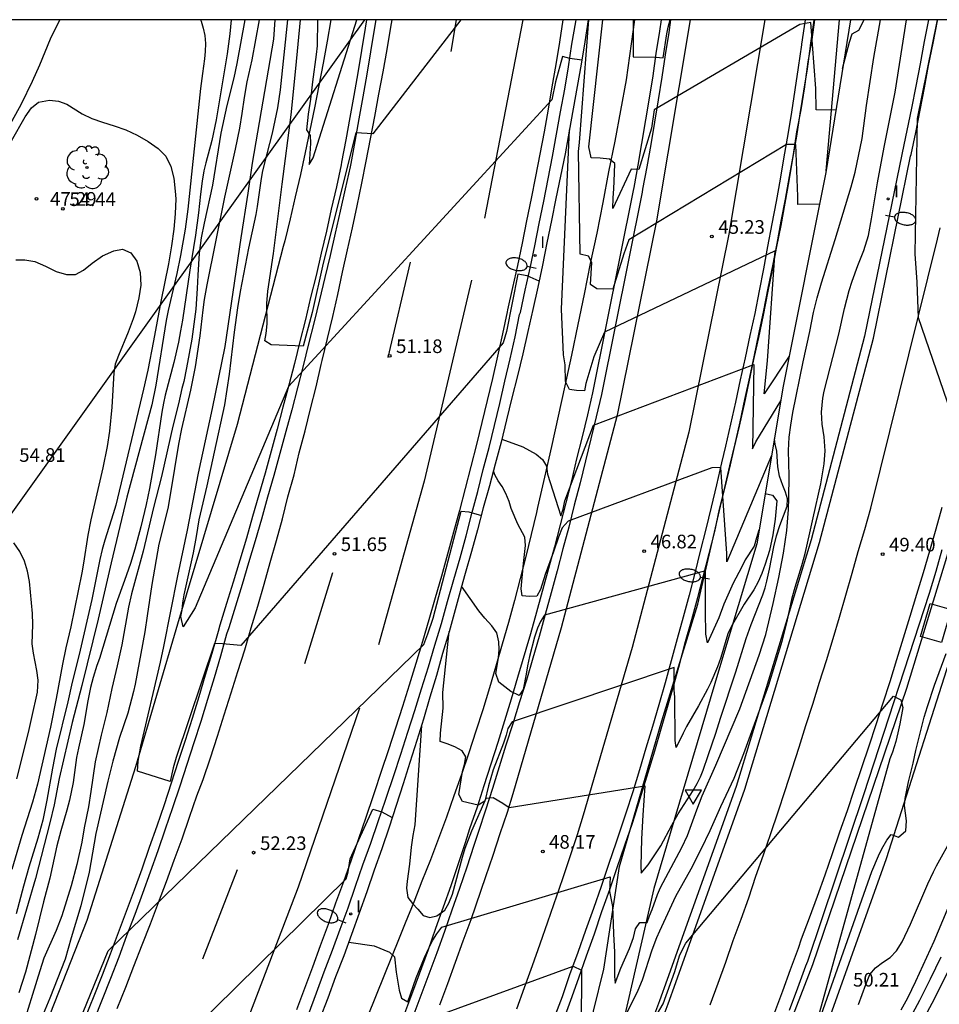
# Model space of a CAD drawing. Units: millimetres. Extents: x 587643 to 587994, y 4795540 to 4795791.
# Drawn here: x 587772 to 587823, y 4795736 to 4795790 of the extents above; entities that cross this region are included whole.
import ezdxf

# ---------------------------------------------------------------- set-up
doc = ezdxf.new("R2010")
doc.units = ezdxf.units.MM
for name, color, linetype in [('010106', 9, 'Continuous'), ('020104', 34, 'Continuous'), ('020204', 9, 'Continuous'), ('020308', 9, 'Continuous'), ('060102', 9, 'Continuous'), ('060113', 4, 'Continuous'), ('060119', 9, 'Continuous'), ('070111', 6, 'Continuous'), ('100202', 3, 'Continuous'), ('220104', 9, 'LINEA_ELECTRICA'), ('250202', 9, 'Continuous'), ('260101', 9, 'Continuous'), ('260205', 9, 'Continuous'), ('270204', 9, 'Continuous'), ('270304', 9, 'Continuous')]:
    doc.layers.add(name, color=color, linetype=linetype)
doc.layers.add('020105', color=24, linetype='Continuous', lineweight=30)
doc.styles.add('ARIAL', font='ARIAL.TTF', dxfattribs={"height": 1})
doc.styles.add('ROMANS', font='romans__.ttf', dxfattribs={"height": 1})
doc.linetypes.add('LINEA_ELECTRICA', pattern='A,7.5,-0.3,["E",Standard,S=0.25,R=0,X=-0.1,Y=-0.1],-0.3', length=8.1)

# ---------------------------------------------------------------- blocks, each defined once
blk = doc.blocks.new('COTAPU')
blk.add_circle((0, 0), 0.075)
blk = doc.blocks.new('REIND')
blk.add_circle((0, 0), 0.055)
blk = doc.blocks.new('SETRA')
at = {"linetype": 'Continuous'}
blk.add_lwpolyline([(0.451, 0.26), (-0.45, 0.26), (-0.001, -0.52)], close=True, dxfattribs=at)
blk = doc.blocks.new('FAREDI')
blk.add_line((0, 0), (0.5, 0))
blk.add_lwpolyline([(0.5, 0, 0.159986), (0.538, -0.117, 0.106322), (0.675, -0.238, 0.071006), (0.858, -0.309, 0.057309), (1.099, -0.337, 0.057309), (1.339, -0.309, 0.071006), (1.522, -0.238, 0.106322), (1.659, -0.117, 0.159986), (1.697, 0, 0.159986), (1.659, 0.117, 0.106322), (1.522, 0.238, 0.071006), (1.339, 0.309, 0.057309), (1.099, 0.337, 0.057309), (0.858, 0.309, 0.071006), (0.675, 0.238, 0.106322), (0.538, 0.117, 0.159986)], format="xyb", close=True)
blk = doc.blocks.new('ARBOL')
blk.add_circle((0, 0), 0.0587)
for centre, radius, start, end in [((-0.28, 0.855), 0.3, 359.2878, 173.6078), ((0.097, 0.97), 0.21, 23.1565, 160.4665), ((0.438, 0.881), 0.24, 301.578, 139.328), ((-0.564, 0.381), 0.532, 92.28, 254.58), ((0.656, 0.288), 0.443, 319.8556, 114.7656), ((-0.091, 0.321), 0.12, 119.14, 310.56), ((0.819, -0.249), 0.383, 235.5275, 62.0275), ((-0.556, -0.339), 0.555, 142.64, 266.54), ((-0.039, -0.384), 0.21, 189.64, 323.88), ((-0.301, -0.676), 0.45, 213.78, 295.32), ((0.299, -0.624), 0.532, 224.67, 0.24)]:
    blk.add_arc(centre, radius, start, end)

msp = doc.modelspace()

# ---------------------------------------------------------------- linework, layer by layer
at = {"layer": '010106', "flags": 128}
msp.add_lwpolyline([(587644.033, 4795540.073), (587994.023, 4795540.066), (587994.028, 4795790.059), (587644.038, 4795790.066)], close=True, dxfattribs=at)
at = {"layer": '020104', "flags": 128}
for points, elevation in [([(587771.035, 4795783.564), (587772.055, 4795785.444), (587772.665, 4795786.684), (587773.075, 4795787.583), (587773.665, 4795789.013), (587774.174, 4795790.063)], 53.5), ([(587781.901, 4795790.063), (587781.944, 4795789.983), (587782.064, 4795789.603), (587782.144, 4795789.193), (587782.184, 4795788.753), (587782.174, 4795788.323), (587782.134, 4795787.903), (587782.014, 4795787.103), (587781.914, 4795786.283), (587781.214, 4795779.634), (587781.064, 4795778.534), (587780.804, 4795777.084), (587780.604, 4795776.104), (587780.124, 4795774.064), (587780.014, 4795773.504), (587779.454, 4795769.954), (587779.224, 4795768.874), (587777.864, 4795763.794), (587776.994, 4795760.174), (587776.274, 4795757.074), (587775.384, 4795753.424), (587774.854, 4795751.394), (587774.144, 4795748.315), (587773.854, 4795746.855), (587773.624, 4795745.875), (587772.824, 4795742.805), (587771.834, 4795739.425)], 53.5), ([(587783.599, 4795790.063), (587783.524, 4795789.293), (587783.374, 4795788.183), (587782.924, 4795785.443), (587782.764, 4795784.553), (587782.524, 4795783.413), (587782.194, 4795782.183), (587782.094, 4795781.753), (587781.994, 4795781.183), (587781.904, 4795780.464), (587781.804, 4795779.434), (587781.634, 4795778.204), (587781.314, 4795776.274), (587780.914, 4795773.524), (587780.814, 4795772.944), (587780.694, 4795772.314), (587780.444, 4795771.204), (587779.964, 4795769.394), (587779.874, 4795768.954), (587779.784, 4795768.474), (587779.434, 4795766.114), (587779.104, 4795764.274), (587778.914, 4795763.384), (587778.624, 4795762.164), (587778.294, 4795760.924), (587778.054, 4795760.144), (587777.734, 4795759.204), (587777.274, 4795757.944), (587776.354, 4795754.914), (587776.214, 4795754.534), (587776.004, 4795753.874), (587775.854, 4795753.314), (587775.704, 4795752.574), (587775.484, 4795751.284), (587775.194, 4795749.985), (587775.094, 4795749.465), (587774.904, 4795748.085), (587774.704, 4795747.115), (587774.564, 4795746.555), (587774.234, 4795745.435), (587774.014, 4795744.595), (587773.624, 4795742.825), (587773.274, 4795741.525), (587772.834, 4795739.725), (587772.284, 4795737.655), (587771.924, 4795736.505)], 53), ([(587785.137, 4795790.063), (587784.724, 4795787.863), (587784.454, 4795786.643), (587784.304, 4795785.783), (587784.184, 4795784.903), (587784.054, 4795784.093), (587783.814, 4795782.933), (587783.234, 4795780.293), (587782.254, 4795775.474), (587782.114, 4795774.664), (587782.034, 4795774.094), (587781.874, 4795772.664), (587781.614, 4795770.954), (587781.364, 4795769.674), (587780.864, 4795767.544), (587780.694, 4795766.704), (587780.264, 4795764.034), (587780.104, 4795763.174), (587779.624, 4795761.194), (587779.224, 4795758.974), (587778.984, 4795757.254), (587778.844, 4795756.374), (587778.314, 4795753.504), (587778.224, 4795753.094), (587777.904, 4795751.894), (587777.454, 4795750.554), (587777.084, 4795749.265), (587776.804, 4795748.155), (587776.144, 4795745.285), (587775.794, 4795743.145), (587775.324, 4795741.295), (587774.804, 4795739.545), (587774.474, 4795738.355), (587773.623, 4795736.225), (587773.073, 4795734.895)], 52), ([(587800.531, 4795775.67), (587799.874, 4795775.963), (587799.364, 4795776.053), (587798.744, 4795772.903), (587798.554, 4795772.283), (587784.134, 4795755.624), (587783.114, 4795755.724), (587782.684, 4795755.734), (587780.574, 4795749.464), (587780.414, 4795748.894), (587780.234, 4795748.144), (587778.444, 4795748.704), (587778.484, 4795749.264), (587778.624, 4795750.084), (587779.714, 4795754.714), (587779.894, 4795755.564), (587780.664, 4795759.454), (587781.194, 4795761.964), (587781.804, 4795765.114), (587782.564, 4795768.664), (587783.264, 4795772.074), (587784.144, 4795778.064), (587784.534, 4795780.523), (587784.774, 4795782.163), (587785.934, 4795788.993), (587786.015, 4795790.063)], 51.5), ([(587802.879, 4795787.831), (587802.234, 4795787.923), (587801.814, 4795788.033), (587801.444, 4795786.643), (587801.234, 4795785.663), (587786.744, 4795769.874), (587781.614, 4795757.694), (587780.954, 4795756.654), (587780.824, 4795757.214), (587780.904, 4795757.594), (587780.934, 4795757.974), (587781.004, 4795758.414), (587781.524, 4795760.724), (587781.694, 4795761.624), (587781.834, 4795762.544), (587782.284, 4795764.404), (587782.674, 4795766.274), (587783.244, 4795768.874), (587783.504, 4795770.554), (587783.784, 4795772.874), (587783.964, 4795774.204), (587784.114, 4795775.114), (587784.564, 4795777.494), (587784.964, 4795779.353), (587785.044, 4795779.793), (587785.244, 4795781.193), (587785.324, 4795781.653), (587785.424, 4795782.123), (587785.864, 4795783.813), (587786.154, 4795785.223), (587786.304, 4795786.203), (587786.716, 4795790.063)], 51), ([(587796.221, 4795790.063), (587791.394, 4795783.783), (587790.454, 4795783.843), (587788.664, 4795776.673), (587788.044, 4795773.954), (587787.564, 4795772.094), (587785.794, 4795772.164), (587785.444, 4795772.384), (587785.524, 4795772.794), (587785.574, 4795773.334), (587785.564, 4795774.444), (587785.614, 4795775.134), (587785.924, 4795777.204), (587786.394, 4795781.013), (587786.894, 4795784.833), (587787.154, 4795787.383), (587787.407, 4795790.063)], 50.5), ([(587790.063, 4795739.307), (587791.453, 4795739.104), (587792.303, 4795738.744), (587792.583, 4795738.494), (587792.673, 4795737.644), (587792.833, 4795736.655), (587792.963, 4795736.225), (587793.313, 4795736.015), (587793.773, 4795737.344), (587794.233, 4795738.464), (587794.463, 4795738.974), (587794.693, 4795739.404), (587794.913, 4795739.754), (587795.183, 4795740.134), (587804.443, 4795742.904), (587804.413, 4795742.084), (587804.563, 4795741.254), (587804.593, 4795740.814), (587804.623, 4795739.754), (587804.683, 4795738.744), (587804.673, 4795737.424), (587804.713, 4795737.044), (587805.033, 4795737.864), (587805.513, 4795738.954), (587805.723, 4795739.554), (587805.833, 4795740.034), (587806.073, 4795740.384), (587806.473, 4795740.384), (587806.603, 4795740.744), (587806.753, 4795741.094), (587807.043, 4795741.924), (587807.213, 4795742.304), (587808.393, 4795744.504), (587808.693, 4795745.164), (587809.203, 4795746.574), (587809.503, 4795747.344), (587810.263, 4795749.034), (587811.583, 4795752.134), (587812.643, 4795755.094), (587813.013, 4795756.234), (587813.413, 4795757.943), (587813.723, 4795759.363), (587813.973, 4795760.703), (587814.163, 4795761.963), (587814.253, 4795763.103), (587814.273, 4795763.743), (587814.283, 4795764.963), (587814.253, 4795766.353), (587814.283, 4795767.083), (587814.373, 4795767.753), (587814.493, 4795768.443), (587815.053, 4795771.233), (587815.423, 4795772.903), (587815.633, 4795773.953), (587815.833, 4795774.763), (587816.063, 4795775.593), (587816.813, 4795777.963), (587817.693, 4795780.863), (587817.913, 4795781.683), (587818.303, 4795783.533), (587818.543, 4795785.353), (587818.953, 4795787.993), (587819.31, 4795790.062)], 48.5), ([(587816.864, 4795785.093), (587815.783, 4795785.103), (587815.763, 4795786.283), (587815.483, 4795789.903), (587814.883, 4795789.793), (587806.864, 4795785.113), (587806.714, 4795784.093), (587806.014, 4795781.823), (587805.604, 4795781.833), (587804.584, 4795779.673), (587804.604, 4795780.263), (587804.644, 4795780.753), (587804.684, 4795781.623), (587804.694, 4795782.143), (587804.404, 4795782.393), (587803.894, 4795782.453), (587803.404, 4795782.463), (587803.274, 4795783.073), (587804.038, 4795790.063)], 44.5), ([(587805.243, 4795735.164), (587805.983, 4795736.654), (587806.213, 4795737.224), (587806.763, 4795738.874), (587807.013, 4795739.554), (587807.173, 4795739.914), (587808.063, 4795741.824), (587808.893, 4795743.344), (587809.453, 4795744.424), (587809.943, 4795745.444), (587810.533, 4795746.764), (587811.263, 4795748.324), (587811.803, 4795749.674), (587813.163, 4795753.464), (587813.903, 4795755.864), (587814.183, 4795756.953), (587814.463, 4795758.253), (587814.613, 4795758.843), (587814.983, 4795760.033), (587815.163, 4795760.693), (587815.433, 4795761.833), (587815.603, 4795762.643), (587816.033, 4795764.523), (587816.213, 4795765.623), (587816.273, 4795766.343), (587816.213, 4795767.103), (587816.103, 4795767.813), (587816.063, 4795768.473), (587816.143, 4795769.233), (587816.213, 4795769.623), (587817.013, 4795772.763), (587817.333, 4795774.173), (587817.593, 4795775.163), (587817.753, 4795775.673), (587818.063, 4795776.533), (587818.393, 4795777.363), (587818.653, 4795778.193), (587818.823, 4795779.103), (587819.143, 4795781.093), (587819.513, 4795783.043), (587820.123, 4795786.073), (587820.74, 4795790.062)], 49), ([(587805.709, 4795790.063), (587805.704, 4795788.023), (587806.954, 4795788.003), (587807.354, 4795787.963), (587807.564, 4795789.283), (587807.634, 4795789.653), (587807.741, 4795790.063)], 48), ([(587816.328, 4795781.748), (587817.052, 4795790.062)], 43.5), ([(587817.231, 4795787.385), (587817.613, 4795788.833), (587817.753, 4795789.292), (587818.113, 4795789.492), (587818.393, 4795790.022), (587818.402, 4795790.062)], 48), ([(587824.383, 4795765.013), (587821.413, 4795773.653), (587821.323, 4795775.613), (587821.223, 4795777.173), (587821.343, 4795784.633), (587822.449, 4795790.062)], 49.5), ([(587771.515, 4795783.394), (587772.265, 4795784.724), (587772.615, 4795785.224), (587773.005, 4795785.524), (587773.605, 4795785.634), (587774.105, 4795785.574), (587774.555, 4795785.414), (587775.404, 4795784.894), (587775.934, 4795784.634), (587776.514, 4795784.424), (587777.154, 4795784.234), (587777.804, 4795784.003), (587778.424, 4795783.713), (587779.034, 4795783.363), (587779.584, 4795782.983), (587779.994, 4795782.553), (587780.284, 4795781.994), (587780.434, 4795781.354), (587780.524, 4795780.624), (587780.544, 4795780.204), (587780.524, 4795779.384), (587780.444, 4795778.534), (587780.314, 4795777.614), (587780.144, 4795776.624), (587779.724, 4795774.564), (587779.324, 4795772.394), (587779.004, 4795770.774), (587778.774, 4795769.734), (587777.254, 4795763.354), (587777.114, 4795762.874), (587776.644, 4795761.414), (587776.504, 4795760.914), (587776.374, 4795760.364), (587775.934, 4795758.164), (587775.234, 4795755.124), (587774.854, 4795753.604), (587774.614, 4795752.534), (587773.974, 4795749.925), (587773.764, 4795748.875), (587773.464, 4795747.105), (587773.234, 4795746.015), (587772.964, 4795745.015), (587772.474, 4795743.435), (587772.164, 4795742.375), (587771.764, 4795740.855)], 54), ([(587814.295, 4795771.556), (587812.923, 4795769.473), (587813.103, 4795771.283), (587813.513, 4795777.353), (587804.133, 4795772.873), (587803.553, 4795771.513), (587803.113, 4795770.043), (587803.023, 4795769.643), (587802.583, 4795769.653), (587802.213, 4795769.723), (587801.983, 4795770.163), (587801.973, 4795771.073), (587801.873, 4795771.623), (587801.764, 4795774.133), (587802.208, 4795784.001)], 45.5), ([(587771.754, 4795776.854), (587772.244, 4795776.854), (587772.794, 4795776.754), (587773.384, 4795776.504), (587773.964, 4795776.214), (587774.534, 4795776.044), (587775.034, 4795776.044), (587775.474, 4795776.274), (587775.954, 4795776.674), (587776.514, 4795777.074), (587777.134, 4795777.354), (587777.614, 4795777.434), (587778.074, 4795777.234), (587778.404, 4795776.774), (587778.594, 4795776.154), (587778.624, 4795775.464), (587778.524, 4795774.754), (587778.334, 4795773.984), (587778.214, 4795773.604), (587777.934, 4795772.864), (587777.404, 4795771.594), (587777.224, 4795771.114), (587777.144, 4795770.624), (587777.024, 4795768.744), (587776.904, 4795767.414), (587776.774, 4795766.574), (587776.534, 4795765.404), (587775.874, 4795762.544), (587775.714, 4795761.704), (587775.474, 4795760.154), (587775.374, 4795759.624), (587774.784, 4795756.654), (587774.504, 4795755.504), (587774.314, 4795754.604), (587773.974, 4795752.714), (587773.664, 4795751.135), (587772.934, 4795747.995), (587772.664, 4795746.995), (587772.084, 4795745.175), (587771.534, 4795743.295)], 54.5), ([(587798.484, 4795766.989), (587799.643, 4795766.554), (587800.373, 4795766.164), (587800.713, 4795765.854), (587800.943, 4795765.504), (587800.993, 4795765.064), (587801.733, 4795762.764), (587801.853, 4795763.134), (587801.943, 4795763.594), (587803.533, 4795767.743), (587812.343, 4795771.083), (587812.273, 4795766.443), (587812.463, 4795766.833), (587813.827, 4795769.084)], 46), ([(587794.066, 4795751.224), (587793.703, 4795745.764), (587793.593, 4795745.174), (587793.503, 4795744.534), (587793.413, 4795743.584), (587793.273, 4795742.654), (587793.233, 4795742.264), (587793.313, 4795741.754), (587793.563, 4795741.434), (587793.873, 4795741.114), (587794.153, 4795740.774), (587794.533, 4795740.654), (587794.913, 4795740.744), (587795.343, 4795741.064), (587795.563, 4795741.444), (587795.763, 4795741.944), (587796.313, 4795743.984), (587796.473, 4795744.474), (587796.843, 4795745.424), (587797.623, 4795747.224), (587798.003, 4795747.264), (587798.533, 4795746.954), (587798.883, 4795746.714), (587806.343, 4795747.894), (587806.233, 4795746.294), (587806.173, 4795744.984), (587806.123, 4795743.474), (587806.153, 4795743.094), (587806.533, 4795743.564), (587806.873, 4795744.044), (587807.223, 4795744.594), (587807.833, 4795745.744), (587808.193, 4795746.354), (587809.013, 4795747.654), (587809.233, 4795748.034), (587809.413, 4795748.394), (587809.563, 4795748.774), (587809.843, 4795749.574), (587810.253, 4795750.804), (587810.513, 4795751.634), (587811.363, 4795754.174), (587811.923, 4795756.014), (587812.203, 4795756.784), (587812.843, 4795758.423), (587812.963, 4795758.793), (587813.063, 4795759.163), (587813.213, 4795759.833), (587813.443, 4795761.053), (587813.593, 4795761.653), (587813.783, 4795762.223), (587814.173, 4795763.293), (587814.193, 4795763.693), (587814.083, 4795764.063), (587813.933, 4795764.433), (587813.763, 4795764.943), (587813.673, 4795765.453), (587813.603, 4795766.313), (587813.513, 4795766.713), (587813.477, 4795767.005)], 48), ([(587813.32, 4795766.075), (587810.863, 4795760.223), (587810.863, 4795760.683), (587810.533, 4795765.413), (587810.043, 4795765.403), (587802.133, 4795762.474), (587801.803, 4795762.094), (587801.593, 4795761.594), (587801.333, 4795760.774), (587800.873, 4795759.534), (587800.603, 4795758.704), (587800.413, 4795758.334), (587800.003, 4795758.324), (587799.603, 4795758.354), (587799.543, 4795758.744), (587799.673, 4795760.144), (587799.793, 4795761.124), (587799.743, 4795761.594), (587799.363, 4795762.304), (587798.993, 4795763.164), (587798.883, 4795763.544), (587798.713, 4795763.984), (587798.503, 4795764.374), (587798.283, 4795764.684), (587798.093, 4795765.014), (587798.022, 4795765.232)], 46.5), ([(587774.883, 4795734.055), (587776.823, 4795738.815), (587794.193, 4795755.684), (587794.413, 4795756.264), (587794.703, 4795757.124), (587796.243, 4795763.024), (587796.673, 4795762.974), (587797.359, 4795762.789)], 52), ([(587812.629, 4795761.969), (587812.493, 4795761.553), (587812.373, 4795761.093), (587811.863, 4795760.333), (587811.663, 4795759.923), (587811.203, 4795759.053), (587810.693, 4795757.894), (587810.413, 4795757.144), (587809.793, 4795755.774), (587809.703, 4795756.244), (587809.683, 4795757.504), (587809.693, 4795759.744), (587800.833, 4795757.294), (587800.613, 4795756.954), (587800.453, 4795756.584), (587800.283, 4795756.084), (587800.003, 4795755.014), (587799.893, 4795754.504), (587799.823, 4795754.044), (587799.663, 4795753.204), (587799.433, 4795752.874), (587798.973, 4795753.094), (587798.323, 4795753.614), (587798.153, 4795754.084), (587798.293, 4795754.944), (587798.343, 4795755.414), (587798.313, 4795755.824), (587798.203, 4795756.324), (587797.933, 4795756.714), (587797.543, 4795757.134), (587797.223, 4795757.534), (587796.269, 4795758.888)], 47), ([(587815.712, 4795734.344), (587818.832, 4795743.184), (587819.202, 4795744.054), (587819.392, 4795744.434), (587819.662, 4795744.914), (587819.892, 4795745.224), (587820.312, 4795745.074), (587820.712, 4795745.434), (587820.752, 4795745.984), (587820.632, 4795746.824), (587820.662, 4795747.214), (587820.852, 4795748.124), (587821.102, 4795749.154), (587821.252, 4795749.844), (587821.722, 4795751.683), (587821.892, 4795752.273), (587822.282, 4795753.443), (587822.933, 4795755.183)], 49.5), ([(587806.873, 4795735.064), (587807.363, 4795735.914), (587808.003, 4795737.684), (587808.263, 4795738.554), (587808.423, 4795738.904), (587808.613, 4795739.244), (587820.033, 4795752.843), (587820.433, 4795752.633), (587820.543, 4795752.213), (587820.382, 4795751.324), (587820.272, 4795750.824), (587820.152, 4795750.334), (587819.972, 4795749.764), (587819.832, 4795749.384), (587815.502, 4795733.804)], 49.5), ([(587820.452, 4795735.574), (587820.812, 4795736.244), (587821.252, 4795737.144), (587822.262, 4795739.354), (587823.212, 4795741.634)], 50.5), ([(587821.092, 4795735.384), (587821.482, 4795736.114), (587822.072, 4795737.284), (587822.642, 4795738.494)], 51), ([(587793.023, 4795734.545), (587802.403, 4795737.984), (587802.873, 4795737.764), (587802.853, 4795734.624)], 49), ([(587821.872, 4795735.434), (587822.302, 4795736.224), (587823.272, 4795738.184)], 51.5)]:
    msp.add_lwpolyline(points, dxfattribs=dict(at, elevation=elevation))
at = {"layer": '020105', "flags": 128}
for points, elevation in [([(587784.345, 4795790.063), (587783.914, 4795787.663), (587783.744, 4795786.873), (587783.354, 4795785.343), (587783.034, 4795783.813), (587782.564, 4795780.963), (587782.104, 4795778.864), (587781.954, 4795778.054), (587781.834, 4795777.214), (587781.754, 4795776.014), (587781.734, 4795775.264), (587781.644, 4795774.144), (587781.434, 4795772.484), (587781.144, 4795770.904), (587780.984, 4795770.154), (587780.884, 4795769.774), (587780.694, 4795768.924), (587780.384, 4795767.704), (587779.764, 4795764.934), (587779.324, 4795763.214), (587778.754, 4795760.814), (587778.114, 4795758.474), (587777.954, 4795757.744), (587777.584, 4795755.664), (587777.334, 4795754.514), (587777.034, 4795753.254), (587776.754, 4795751.934), (587776.444, 4795750.694), (587776.124, 4795749.225), (587775.884, 4795747.585), (587775.744, 4795746.755), (587775.514, 4795745.595), (587775.374, 4795744.795), (587775.114, 4795743.575), (587774.804, 4795742.405), (587774.274, 4795740.755), (587773.964, 4795739.945), (587773.294, 4795738.415), (587773.064, 4795737.725), (587772.024, 4795734.355)], 52.5), ([(587788.353, 4795790.063), (587788.324, 4795788.633), (587788.274, 4795788.143), (587788.064, 4795786.653), (587788.024, 4795786.143), (587787.964, 4795785.693), (587787.824, 4795784.873), (587787.734, 4795784.013), (587787.944, 4795783.693), (587787.954, 4795783.263), (587787.884, 4795782.103), (587788.104, 4795782.463), (587790.502, 4795790.063)], 50), ([(587815.965, 4795779.911), (587814.763, 4795779.903), (587814.763, 4795780.343), (587814.663, 4795783.193), (587814.143, 4795783.193), (587805.473, 4795777.953), (587805.203, 4795777.173), (587804.583, 4795775.243), (587803.703, 4795775.253), (587803.363, 4795775.493), (587803.444, 4795776.703), (587803.254, 4795777.053), (587802.794, 4795777.163), (587802.694, 4795782.813), (587802.754, 4795783.313), (587803.261, 4795790.063)], 45), ([(587812.97, 4795763.994), (587813.373, 4795763.893), (587813.603, 4795763.583), (587813.523, 4795762.583), (587813.393, 4795761.713), (587813.213, 4795760.863), (587812.973, 4795760.103), (587812.793, 4795759.593), (587812.593, 4795759.123), (587812.353, 4795758.683), (587811.813, 4795757.904), (587811.103, 4795756.654), (587810.913, 4795756.264), (587810.523, 4795754.974), (587810.343, 4795754.454), (587809.973, 4795753.584), (587809.803, 4795753.224), (587809.303, 4795752.314), (587808.643, 4795751.164), (587808.453, 4795750.804), (587808.083, 4795750.004), (587808.013, 4795750.394), (587807.993, 4795752.784), (587807.973, 4795753.184), (587807.973, 4795754.414), (587799.053, 4795751.424), (587798.823, 4795751.054), (587798.723, 4795750.684), (587798.573, 4795750.244), (587798.013, 4795748.784), (587797.743, 4795747.894), (587797.543, 4795747.064), (587797.183, 4795746.844), (587796.323, 4795747.044), (587796.113, 4795747.434), (587796.323, 4795748.684), (587796.423, 4795749.084), (587796.503, 4795749.504), (587796.303, 4795749.834), (587795.903, 4795750.044), (587795.483, 4795750.214), (587795.093, 4795750.334), (587795.103, 4795750.794), (587795.263, 4795752.184), (587795.243, 4795753.034), (587795.586, 4795756.394)], 47.5), ([(587771.814, 4795748.295), (587772.444, 4795750.845), (587772.634, 4795751.655), (587772.934, 4795753.064), (587772.984, 4795753.724), (587772.914, 4795754.254), (587772.714, 4795755.204), (587772.644, 4795755.714), (587772.684, 4795756.784), (587772.664, 4795757.384), (587772.494, 4795759.154), (587772.394, 4795759.714), (587772.224, 4795760.274), (587771.964, 4795760.794), (587771.634, 4795761.284)], 55), ([(587768.963, 4795720.226), (587772.103, 4795726.865), (587772.683, 4795726.925), (587773.143, 4795727.005), (587773.713, 4795727.135), (587774.253, 4795727.335), (587789.913, 4795742.794), (587790.023, 4795743.174), (587790.143, 4795743.884), (587791.393, 4795746.614), (587791.883, 4795746.464), (587792.456, 4795746.158)], 52.5), ([(587818.102, 4795735.864), (587818.502, 4795736.974), (587818.732, 4795737.524), (587819.032, 4795737.884), (587819.422, 4795738.174), (587819.852, 4795738.464), (587820.202, 4795738.814), (587820.502, 4795739.314), (587820.962, 4795740.294), (587821.922, 4795742.504), (587822.232, 4795743.164), (587822.402, 4795743.504), (587823.292, 4795745.114)], 50)]:
    msp.add_lwpolyline(points, dxfattribs=dict(at, elevation=elevation))
at = {"layer": '060102'}
for points in [[(587791.547, 4795790.063, 50.201), (587791.464, 4795789.523, 50.219), (587791.264, 4795788.293, 50.269), (587791.054, 4795787.063, 50.309), (587790.844, 4795785.823, 50.349), (587790.624, 4795784.603, 50.389), (587790.394, 4795783.363, 50.439), (587790.174, 4795782.143, 50.479), (587790.134, 4795781.973, 50.479), (587789.874, 4795780.753, 50.539), (587789.594, 4795779.533, 50.589), (587789.324, 4795778.313, 50.649), (587789.044, 4795777.093, 50.699), (587788.754, 4795775.883, 50.759), (587788.464, 4795774.654, 50.809), (587788.164, 4795773.444, 50.869), (587787.844, 4795772.234, 50.919), (587787.554, 4795771.024, 50.979), (587787.244, 4795769.814, 51.029), (587786.924, 4795768.604, 51.069), (587786.594, 4795767.394, 51.109), (587786.274, 4795766.194, 51.139), (587785.944, 4795764.984, 51.179), (587785.594, 4795763.784, 51.209), (587785.264, 4795762.574, 51.249), (587784.914, 4795761.384, 51.279), (587784.554, 4795760.184, 51.309), (587784.204, 4795758.984, 51.349), (587783.834, 4795757.784, 51.379), (587783.464, 4795756.594, 51.419), (587783.344, 4795756.244, 51.429), (587783.014, 4795755.044, 51.489), (587782.654, 4795753.844, 51.559), (587782.294, 4795752.654, 51.619), (587781.924, 4795751.444, 51.679), (587781.544, 4795750.264, 51.749), (587781.164, 4795749.074, 51.809), (587780.774, 4795747.884, 51.879), (587780.374, 4795746.695, 51.939), (587779.964, 4795745.525, 51.999), (587779.564, 4795744.325, 52.039), (587779.143, 4795743.155, 52.059), (587778.713, 4795741.985, 52.079), (587778.293, 4795740.815, 52.089), (587777.843, 4795739.645, 52.109), (587777.413, 4795738.475, 52.119), (587776.963, 4795737.305, 52.139), (587776.503, 4795736.145, 52.149), (587776.043, 4795734.985, 52.169)], [(587801.844, 4795790.063, 50.809), (587801.654, 4795788.823, 50.859), (587801.454, 4795787.593, 50.869), (587801.244, 4795786.363, 50.959), (587801.024, 4795785.133, 51.009), (587800.804, 4795783.903, 51.059), (587800.574, 4795782.673, 51.109), (587800.334, 4795781.443, 51.159), (587800.094, 4795780.223, 51.219), (587799.844, 4795778.993, 51.269), (587799.594, 4795777.773, 51.319), (587799.344, 4795776.543, 51.369), (587799.074, 4795775.323, 51.419), (587798.804, 4795774.103, 51.469), (587798.784, 4795773.993, 51.479), (587798.514, 4795772.773, 51.519), (587798.244, 4795771.553, 51.559), (587797.964, 4795770.323, 51.599), (587797.684, 4795769.113, 51.639), (587797.384, 4795767.904, 51.679), (587797.093, 4795766.694, 51.729), (587796.783, 4795765.484, 51.769), (587796.463, 4795764.274, 51.809), (587796.153, 4795763.064, 51.849), (587795.833, 4795761.854, 51.889), (587795.503, 4795760.644, 51.859), (587795.173, 4795759.444, 51.979), (587794.823, 4795758.244, 52.029), (587794.463, 4795757.044, 52.069), (587794.123, 4795755.844, 52.119), (587793.763, 4795754.644, 52.159), (587793.393, 4795753.444, 52.209), (587793.023, 4795752.264, 52.249), (587792.643, 4795751.074, 52.299), (587792.253, 4795749.884, 52.339), (587791.843, 4795748.694, 52.389), (587791.463, 4795747.514, 52.429), (587791.413, 4795747.344, 52.439), (587791.003, 4795746.154, 52.489), (587790.593, 4795744.984, 52.529), (587790.193, 4795743.804, 52.579), (587789.773, 4795742.614, 52.619), (587789.343, 4795741.444, 52.669), (587788.923, 4795740.275, 52.719), (587788.493, 4795739.095, 52.759), (587788.063, 4795737.925, 52.809), (587787.623, 4795736.755, 52.849), (587787.183, 4795735.575, 52.898)], [(587807.76, 4795790.063, 43.917), (587807.664, 4795789.363, 43.979), (587807.464, 4795788.133, 44.099), (587807.284, 4795786.903, 44.219), (587807.084, 4795785.653, 44.339), (587806.884, 4795784.433, 44.449), (587806.674, 4795783.193, 44.569), (587806.454, 4795781.973, 44.689), (587806.214, 4795780.743, 44.799), (587806.204, 4795780.573, 44.819), (587803.963, 4795769.433, 45.829), (587803.673, 4795768.213, 45.939), (587803.383, 4795766.993, 46.049), (587803.093, 4795765.783, 46.169), (587802.793, 4795764.574, 46.279), (587802.463, 4795763.354, 46.389), (587802.173, 4795762.144, 46.509), (587801.843, 4795760.944, 46.619), (587801.533, 4795759.734, 46.729), (587801.203, 4795758.524, 46.839), (587800.873, 4795757.324, 46.959), (587800.533, 4795756.114, 47.059), (587800.183, 4795754.924, 47.169), (587799.833, 4795753.724, 47.279), (587799.463, 4795752.524, 47.389), (587799.093, 4795751.324, 47.489), (587798.713, 4795750.134, 47.599), (587798.343, 4795748.944, 47.709), (587797.963, 4795747.754, 47.809), (587797.593, 4795746.564, 47.919), (587797.203, 4795745.384, 48.029), (587796.943, 4795744.614, 48.099), (587796.553, 4795743.434, 48.189), (587796.153, 4795742.254, 48.269), (587795.743, 4795741.064, 48.359), (587795.323, 4795739.894, 48.449), (587794.903, 4795738.714, 48.529), (587794.463, 4795737.544, 48.619), (587794.033, 4795736.365, 48.699), (587793.593, 4795735.195, 48.789)], [(587815.176, 4795790.063, 44.402), (587814.963, 4795788.723, 44.499), (587814.963, 4795788.683, 44.499), (587814.793, 4795787.443, 44.599), (587814.593, 4795786.213, 44.709), (587814.413, 4795784.983, 44.809), (587814.213, 4795783.743, 44.909), (587814.003, 4795782.513, 45.009), (587813.793, 4795781.283, 45.109), (587813.573, 4795780.053, 45.209), (587813.343, 4795778.823, 45.309), (587813.093, 4795777.593, 45.629), (587812.883, 4795776.363, 45.549), (587812.633, 4795775.143, 45.619), (587812.393, 4795773.903, 45.729), (587812.133, 4795772.693, 45.839), (587811.873, 4795771.463, 45.949), (587811.593, 4795770.243, 46.049), (587811.343, 4795769.023, 46.159), (587811.063, 4795767.803, 46.269), (587810.783, 4795766.593, 46.369), (587810.573, 4795765.683, 46.459), (587810.293, 4795764.463, 46.579), (587810.003, 4795763.243, 46.689), (587809.703, 4795762.033, 46.809), (587809.403, 4795760.823, 46.919), (587809.093, 4795759.604, 47.039), (587808.783, 4795758.404, 47.159), (587808.463, 4795757.194, 47.269), (587808.133, 4795755.984, 47.379), (587807.803, 4795754.784, 47.469), (587807.463, 4795753.574, 47.549), (587807.123, 4795752.364, 47.639), (587806.773, 4795751.174, 47.729), (587806.413, 4795749.984, 47.809), (587806.053, 4795748.784, 47.899), (587805.693, 4795747.574, 47.989), (587805.313, 4795746.394, 48.079), (587805.183, 4795746.014, 48.109), (587804.773, 4795744.794, 48.239), (587804.343, 4795743.574, 48.359), (587803.943, 4795742.364, 48.489), (587803.523, 4795741.144, 48.609), (587803.093, 4795739.934, 48.739), (587802.673, 4795738.724, 48.859), (587802.213, 4795737.504, 48.979), (587801.803, 4795736.294, 49.109), (587801.343, 4795735.094, 49.209)], [(587807.203, 4795734.734, 49.499), (587807.633, 4795735.904, 49.479), (587808.063, 4795737.074, 49.449), (587811.843, 4795747.714, 49.229), (587815.963, 4795761.303, 49.129), (587818.923, 4795772.533, 49.269), (587820.963, 4795782.553, 49.249), (587821.003, 4795782.643, 49.259), (587821.253, 4795783.863, 49.269), (587821.503, 4795785.093, 49.289), (587821.743, 4795786.322, 49.299), (587821.963, 4795787.542, 49.319), (587822.213, 4795788.772, 49.339), (587822.443, 4795790.002, 49.359), (587822.454, 4795790.062, 49.359)], [(587814.312, 4795735.564, 49.719), (587814.772, 4795736.784, 49.669), (587815.212, 4795738.004, 49.639), (587815.312, 4795738.254, 49.629), (587818.402, 4795747.424, 49.629), (587822.013, 4795758.513, 49.589), (587822.373, 4795759.713, 49.589), (587822.713, 4795760.903, 49.599)]]:
    msp.add_polyline3d(points, dxfattribs=at)
at = {"layer": '060113'}
for points in [[(587789.082, 4795790.063, 49.782), (587788.874, 4795788.893, 49.839), (587788.654, 4795787.673, 49.879), (587788.414, 4795786.443, 49.929), (587788.174, 4795785.213, 49.979), (587787.924, 4795783.993, 50.029), (587787.664, 4795782.763, 50.079), (587787.404, 4795781.543, 50.119), (587787.124, 4795780.323, 50.169), (587786.844, 4795779.103, 50.219), (587786.554, 4795777.893, 50.269), (587786.464, 4795777.593, 50.279), (587783.924, 4795767.794, 50.769), (587780.644, 4795756.794, 51.039), (587778.334, 4795748.944, 51.419), (587775.654, 4795740.485, 51.679), (587771.623, 4795730.235, 52.249), (587768.923, 4795723.725, 52.449), (587766.043, 4795717.356, 52.619), (587761.963, 4795709.516, 52.968), (587757.163, 4795701.006, 53.158), (587751.333, 4795691.287, 53.458), (587748.713, 4795687.533, 53.7)], [(587805.791, 4795790.063, 43.926), (587805.324, 4795786.753, 44.169), (587805.014, 4795785.063, 44.309), (587804.694, 4795783.383, 44.449), (587804.344, 4795781.693, 44.589), (587804.044, 4795780.013, 44.729), (587803.704, 4795778.323, 44.869), (587803.344, 4795776.643, 45.009), (587803.013, 4795774.963, 44.999), (587802.663, 4795773.283, 45.319), (587802.313, 4795771.603, 45.479), (587801.953, 4795769.923, 45.639), (587801.583, 4795768.253, 45.799), (587801.213, 4795766.573, 45.949), (587800.833, 4795764.894, 46.109), (587800.453, 4795763.224, 46.269), (587800.393, 4795762.944, 46.299), (587800.093, 4795761.734, 46.409), (587799.803, 4795760.524, 46.519), (587799.493, 4795759.314, 46.629), (587799.173, 4795758.104, 46.749), (587798.843, 4795756.894, 46.859), (587798.503, 4795755.694, 46.969), (587798.163, 4795754.484, 47.089), (587797.803, 4795753.294, 47.199), (587797.433, 4795752.094, 47.309), (587797.053, 4795750.904, 47.409), (587796.663, 4795749.714, 47.489), (587796.263, 4795748.534, 47.579), (587795.843, 4795747.354, 47.669), (587795.433, 4795746.174, 47.759), (587794.993, 4795745.004, 47.849), (587794.563, 4795743.824, 47.939), (587794.093, 4795742.654, 48.029), (587793.643, 4795741.504, 48.119), (587793.173, 4795740.344, 48.199), (587792.843, 4795739.524, 48.269), (587788.123, 4795727.825, 49.529)], [(587801.813, 4795728.565, 49.329), (587804.093, 4795737.814, 48.799), (587804.963, 4795743.464, 48.309), (587807.283, 4795751.484, 47.649), (587809.273, 4795757.904, 46.929), (587811.033, 4795765.513, 46.329), (587811.313, 4795766.733, 46.239), (587811.593, 4795767.943, 46.149), (587811.843, 4795769.173, 46.059), (587812.123, 4795770.393, 45.979), (587812.383, 4795771.613, 45.889), (587812.643, 4795772.843, 45.799), (587812.893, 4795774.063, 45.709), (587813.143, 4795775.283, 45.669), (587813.383, 4795776.513, 45.509), (587813.623, 4795777.743, 45.399), (587813.843, 4795778.973, 45.289), (587814.083, 4795780.193, 45.189), (587814.303, 4795781.433, 45.079), (587814.523, 4795782.653, 44.969), (587814.713, 4795783.893, 44.859), (587814.943, 4795785.113, 44.749), (587815.143, 4795786.363, 44.649), (587815.173, 4795786.513, 44.629), (587815.343, 4795787.743, 44.529), (587815.553, 4795788.983, 44.419), (587815.693, 4795790.063, 44.332)], [(587831.969, 4795790.062, 49.826), (587831.813, 4795789.192, 49.819), (587831.583, 4795787.962, 49.799), (587831.343, 4795786.732, 49.789), (587831.093, 4795785.512, 49.769), (587830.843, 4795784.282, 49.759), (587830.593, 4795783.062, 49.739), (587830.343, 4795781.842, 49.719), (587830.073, 4795780.612, 49.709), (587829.803, 4795779.393, 49.699), (587829.523, 4795778.183, 49.689), (587829.243, 4795776.963, 49.689), (587828.953, 4795775.743, 49.679), (587828.653, 4795774.533, 49.669), (587828.343, 4795773.313, 49.669), (587828.043, 4795772.103, 49.659), (587827.713, 4795770.893, 49.659), (587827.413, 4795769.683, 49.649), (587827.083, 4795768.483, 49.639), (587826.963, 4795768.113, 49.639), (587823.643, 4795756.473, 49.569), (587819.632, 4795743.884, 49.579), (587814.682, 4795730.004, 49.809)], [(587812.503, 4795761.223, 46.749), (587810.463, 4795754.404, 47.699), (587807.743, 4795745.284, 48.319), (587806.843, 4795742.254, 48.419), (587805.163, 4795734.894, 49.039), (587803.802, 4795728.985, 49.439), (587803.192, 4795726.445, 49.519), (587791.583, 4795699.942, 50.715)]]:
    msp.add_polyline3d(points, dxfattribs=at)
at = {"layer": '060119'}
for points in [[(587791.038, 4795790.063, 50.204), (587790.964, 4795789.603, 50.219), (587790.764, 4795788.363, 50.269), (587790.564, 4795787.143, 50.309), (587790.344, 4795785.903, 50.349), (587790.124, 4795784.683, 50.389), (587789.904, 4795783.463, 50.439), (587789.674, 4795782.233, 50.479), (587789.644, 4795782.073, 50.479), (587789.384, 4795780.863, 50.539), (587789.094, 4795779.643, 50.589), (587788.834, 4795778.423, 50.649), (587788.554, 4795777.213, 50.699), (587788.264, 4795775.994, 50.759), (587787.964, 4795774.784, 50.809), (587787.684, 4795773.574, 50.869), (587787.374, 4795772.354, 50.919), (587787.074, 4795771.144, 50.979), (587786.764, 4795769.944, 51.029), (587786.444, 4795768.734, 51.069), (587786.124, 4795767.524, 51.109), (587785.794, 4795766.324, 51.139), (587785.464, 4795765.114, 51.179), (587785.124, 4795763.924, 51.209), (587784.774, 4795762.724, 51.249), (587784.434, 4795761.524, 51.279), (587784.074, 4795760.324, 51.309), (587783.714, 4795759.114, 51.349), (587783.344, 4795757.934, 51.379), (587782.964, 4795756.744, 51.419), (587782.874, 4795756.394, 51.429), (587782.534, 4795755.184, 51.489), (587782.174, 4795753.994, 51.559), (587781.814, 4795752.794, 51.619), (587781.444, 4795751.604, 51.679), (587781.074, 4795750.404, 51.749), (587780.684, 4795749.234, 51.809), (587780.304, 4795748.044, 51.879), (587779.904, 4795746.865, 51.939), (587779.504, 4795745.685, 51.999), (587779.094, 4795744.505, 52.039), (587778.674, 4795743.325, 52.059), (587778.253, 4795742.155, 52.079), (587777.823, 4795740.985, 52.089), (587777.383, 4795739.815, 52.109), (587776.943, 4795738.645, 52.119), (587776.493, 4795737.485, 52.139), (587776.043, 4795736.325, 52.149), (587775.573, 4795735.155, 52.169)], [(587787.843, 4795735.325, 52.898), (587788.293, 4795736.505, 52.849), (587788.713, 4795737.675, 52.809), (587789.163, 4795738.855, 52.759), (587789.593, 4795740.024, 52.719), (587790.023, 4795741.194, 52.669), (587790.443, 4795742.384, 52.619), (587790.843, 4795743.564, 52.579), (587791.273, 4795744.744, 52.529), (587791.683, 4795745.934, 52.489), (587792.083, 4795747.114, 52.439), (587792.143, 4795747.284, 52.429), (587792.543, 4795748.474, 52.389), (587792.933, 4795749.654, 52.339), (587793.323, 4795750.854, 52.299), (587793.703, 4795752.044, 52.249), (587794.073, 4795753.244, 52.209), (587794.443, 4795754.444, 52.159), (587794.803, 4795755.644, 52.119), (587795.163, 4795756.844, 52.069), (587795.503, 4795758.044, 52.029), (587795.843, 4795759.254, 51.979), (587796.193, 4795760.444, 51.859), (587796.523, 4795761.654, 51.889), (587796.843, 4795762.884, 51.849), (587797.163, 4795764.094, 51.809), (587797.463, 4795765.304, 51.769), (587797.783, 4795766.524, 51.729), (587798.073, 4795767.734, 51.679), (587798.373, 4795768.943, 51.639), (587798.654, 4795770.173, 51.599), (587798.934, 4795771.393, 51.559), (587799.214, 4795772.613, 51.519), (587799.464, 4795773.843, 51.479), (587799.504, 4795773.943, 51.469), (587799.774, 4795775.173, 51.419), (587800.034, 4795776.393, 51.369), (587800.294, 4795777.613, 51.319), (587800.544, 4795778.853, 51.269), (587800.794, 4795780.073, 51.219), (587801.034, 4795781.313, 51.159), (587801.274, 4795782.543, 51.109), (587801.494, 4795783.773, 51.059), (587801.714, 4795785.003, 51.009), (587801.944, 4795786.243, 50.959), (587802.154, 4795787.473, 50.869), (587802.344, 4795788.713, 50.859), (587802.554, 4795789.943, 50.809), (587802.572, 4795790.063, 50.804)], [(587807.254, 4795790.063, 43.923), (587807.164, 4795789.443, 43.979), (587806.964, 4795788.213, 44.099), (587806.784, 4795786.973, 44.219), (587806.594, 4795785.743, 44.329), (587805.964, 4795782.053, 44.689), (587805.744, 4795780.823, 44.799), (587805.714, 4795780.673, 44.819), (587803.463, 4795769.533, 45.829), (587803.193, 4795768.323, 45.939), (587802.903, 4795767.113, 46.049), (587802.593, 4795765.903, 46.169), (587802.313, 4795764.694, 46.279), (587801.693, 4795762.274, 46.509), (587801.373, 4795761.064, 46.619), (587801.053, 4795759.864, 46.729), (587800.393, 4795757.464, 46.959), (587800.053, 4795756.264, 47.059), (587799.343, 4795753.864, 47.279), (587798.993, 4795752.674, 47.389), (587798.633, 4795751.474, 47.489), (587798.263, 4795750.284, 47.599), (587797.883, 4795749.094, 47.709), (587797.503, 4795747.904, 47.809), (587797.123, 4795746.724, 47.919), (587796.713, 4795745.534, 48.029), (587796.463, 4795744.774, 48.099), (587795.673, 4795742.404, 48.269), (587794.843, 4795740.054, 48.439), (587794.433, 4795738.884, 48.529), (587793.573, 4795736.545, 48.709), (587793.123, 4795735.365, 48.789)], [(587801.833, 4795734.904, 49.209), (587802.273, 4795736.114, 49.109), (587802.713, 4795737.344, 48.979), (587803.143, 4795738.554, 48.859), (587803.573, 4795739.764, 48.739), (587803.993, 4795740.984, 48.609), (587804.423, 4795742.194, 48.489), (587804.833, 4795743.404, 48.359), (587805.253, 4795744.634, 48.239), (587805.663, 4795745.854, 48.109), (587805.793, 4795746.244, 48.079), (587806.163, 4795747.444, 47.989), (587806.533, 4795748.634, 47.899), (587806.893, 4795749.824, 47.809), (587807.253, 4795751.034, 47.729), (587807.593, 4795752.234, 47.639), (587807.943, 4795753.444, 47.549), (587808.283, 4795754.644, 47.469), (587808.593, 4795755.854, 47.379), (587808.943, 4795757.064, 47.269), (587809.263, 4795758.274, 47.159), (587809.583, 4795759.484, 47.039), (587809.883, 4795760.693, 46.919), (587810.193, 4795761.903, 46.809), (587810.463, 4795763.133, 46.689), (587810.773, 4795764.343, 46.579), (587811.063, 4795765.563, 46.459), (587811.273, 4795766.473, 46.369), (587811.553, 4795767.693, 46.269), (587811.833, 4795768.903, 46.159), (587812.093, 4795770.143, 46.049), (587812.343, 4795771.363, 45.949), (587812.623, 4795772.573, 45.839), (587812.883, 4795773.813, 45.729), (587813.123, 4795775.043, 45.619), (587813.373, 4795776.273, 45.549), (587813.593, 4795777.493, 45.629), (587813.843, 4795778.733, 45.309), (587814.063, 4795779.963, 45.209), (587814.283, 4795781.193, 45.109), (587814.493, 4795782.433, 45.009), (587814.703, 4795783.653, 44.909), (587814.903, 4795784.893, 44.809), (587815.093, 4795786.133, 44.709), (587815.293, 4795787.363, 44.599), (587815.463, 4795788.613, 44.499), (587815.463, 4795788.653, 44.499), (587815.673, 4795790.043, 44.399), (587815.676, 4795790.063, 44.397)], [(587804.792, 4795711.975, 50.259), (587809.872, 4795723.285, 49.909), (587815.592, 4795738.074, 49.509), (587820.763, 4795753.273, 49.479), (587824.303, 4795764.863, 49.529), (587827.393, 4795776.303, 49.629), (587830.137, 4795790.062, 49.722)], [(587821.947, 4795790.062, 49.358), (587821.713, 4795788.862, 49.339), (587821.493, 4795787.642, 49.319), (587821.253, 4795786.402, 49.299), (587821.013, 4795785.193, 49.289), (587820.763, 4795783.973, 49.269), (587820.513, 4795782.743, 49.259), (587820.493, 4795782.653, 49.249), (587818.433, 4795772.653, 49.269), (587815.493, 4795761.433, 49.129), (587811.383, 4795747.864, 49.229), (587807.583, 4795737.254, 49.449), (587807.163, 4795736.074, 49.479), (587806.713, 4795734.904, 49.499)], [(587823.203, 4795757.613, 49.409), (587822.673, 4795755.783, 49.429), (587821.523, 4795756.113, 49.399), (587822.053, 4795757.943, 49.399), (587823.203, 4795757.613, 49.409), (587823.203, 4795757.613, 49.409)]]:
    msp.add_polyline3d(points, dxfattribs=at)
at = {"layer": '070111'}
for points in [[(587803.242, 4795790.063, 50.759), (587803.044, 4795788.853, 50.839), (587802.844, 4795787.613, 50.919), (587802.624, 4795786.383, 50.989), (587802.414, 4795785.153, 51.069), (587802.194, 4795783.923, 51.149), (587801.964, 4795782.693, 51.229), (587801.714, 4795781.463, 51.249), (587801.464, 4795780.233, 51.189), (587801.214, 4795779.013, 51.359), (587800.964, 4795777.783, 51.399), (587800.714, 4795776.563, 51.439), (587800.464, 4795775.343, 51.469), (587800.194, 4795774.113, 51.509), (587799.914, 4795772.903, 51.549), (587799.634, 4795771.683, 51.579), (587799.344, 4795770.473, 51.619), (587799.043, 4795769.253, 51.659), (587798.743, 4795768.044, 51.689), (587798.443, 4795766.824, 51.729), (587798.123, 4795765.614, 51.769), (587797.803, 4795764.404, 51.799), (587797.463, 4795763.194, 51.839), (587797.153, 4795761.994, 51.879), (587796.813, 4795760.794, 51.909), (587796.463, 4795759.594, 51.949), (587796.243, 4795758.794, 51.979), (587795.913, 4795757.594, 52.009), (587795.583, 4795756.384, 52.039), (587795.213, 4795755.184, 52.079), (587794.893, 4795753.984, 52.109), (587794.533, 4795752.784, 52.139), (587794.173, 4795751.574, 52.179), (587793.813, 4795750.394, 52.209), (587793.433, 4795749.194, 52.239), (587793.053, 4795748.004, 52.279), (587792.673, 4795746.814, 52.309), (587792.283, 4795745.634, 52.339), (587791.883, 4795744.444, 52.379), (587791.463, 4795743.264, 52.409), (587791.063, 4795742.074, 52.449), (587790.643, 4795740.904, 52.479), (587790.213, 4795739.724, 52.519), (587789.793, 4795738.555, 52.559), (587789.343, 4795737.385, 52.599), (587788.913, 4795736.215, 52.639), (587788.463, 4795735.045, 52.679)], [(587817.66, 4795790.062, 47.969), (587816.313, 4795781.653, 48.259), (587813.963, 4795769.893, 48.459), (587812.503, 4795761.223, 46.919)]]:
    msp.add_polyline3d(points, dxfattribs=at)
at = {"layer": '220104'}
msp.add_polyline3d([(587790.932, 4795790.063, 48.707), (587780.368, 4795775.306, 48.297), (587769.805, 4795760.547, 47.888)], dxfattribs=at)
at = {"layer": '260101'}
for points in [[(587777.323, 4795735.655, 52.119), (587777.793, 4795736.815, 52.069), (587778.243, 4795737.975, 52.029), (587778.703, 4795739.145, 51.999), (587779.153, 4795740.305, 51.969), (587779.593, 4795741.475, 51.939), (587780.033, 4795742.645, 51.899), (587780.463, 4795743.815, 51.869), (587780.893, 4795744.995, 51.839), (587781.313, 4795746.174, 51.809), (587781.714, 4795747.344, 51.779), (587782.054, 4795748.254, 51.749), (587782.454, 4795749.444, 51.719), (587782.844, 4795750.634, 51.689), (587783.214, 4795751.814, 51.649), (587783.594, 4795753.014, 51.619), (587783.964, 4795754.194, 51.589), (587784.344, 4795755.394, 51.549), (587784.704, 4795756.594, 51.519), (587785.054, 4795757.794, 51.489), (587785.404, 4795758.994, 51.449), (587785.744, 4795760.194, 51.419), (587786.084, 4795761.404, 51.379), (587786.414, 4795762.604, 51.329), (587786.714, 4795763.814, 51.289), (587787.054, 4795765.024, 51.249), (587787.344, 4795766.234, 51.209), (587787.674, 4795767.444, 51.159), (587787.964, 4795768.654, 51.119), (587788.264, 4795769.864, 51.079), (587788.554, 4795771.094, 51.039), (587788.594, 4795771.304, 51.029), (587788.894, 4795772.514, 50.979), (587789.184, 4795773.734, 50.929), (587789.464, 4795774.944, 50.879), (587789.714, 4795776.173, 50.829), (587790.004, 4795777.393, 50.769), (587790.274, 4795778.613, 50.719), (587790.524, 4795779.823, 50.669), (587790.784, 4795781.063, 50.619), (587791.024, 4795782.283, 50.569), (587791.264, 4795783.513, 50.559), (587791.504, 4795784.733, 50.469), (587791.714, 4795785.963, 50.419), (587791.954, 4795787.193, 50.379), (587792.174, 4795788.423, 50.329), (587792.384, 4795789.653, 50.279), (587792.454, 4795790.063, 50.265)], [(587808.844, 4795790.063, 44.088), (587806.993, 4795779.003, 45.009), (587804.833, 4795768.293, 45.989), (587801.753, 4795756.594, 47.029), (587799.093, 4795747.464, 47.919), (587798.773, 4795746.444, 47.999), (587798.383, 4795745.264, 48.089), (587797.993, 4795744.074, 48.189), (587797.593, 4795742.894, 48.279), (587796.773, 4795740.534, 48.469), (587796.343, 4795739.354, 48.559), (587795.923, 4795738.184, 48.659), (587795.493, 4795737.004, 48.749), (587795.053, 4795735.824, 48.839)], [(587795.976, 4795790.063, 50.451), (587795.674, 4795788.313, 50.479)], [(587799.632, 4795790.063, 50.729), (587797.524, 4795779.143, 51.119)], [(587812.947, 4795790.063, 44.04), (587810.963, 4795778.263, 45.009), (587808.773, 4795767.363, 45.989), (587805.653, 4795755.514, 47.029), (587802.963, 4795746.284, 47.919), (587802.623, 4795745.214, 47.999), (587801.823, 4795742.794, 48.189), (587801.003, 4795740.394, 48.369), (587800.583, 4795739.184, 48.469), (587800.153, 4795737.994, 48.559), (587799.713, 4795736.794, 48.659), (587799.283, 4795735.604, 48.749)], [(587809.952, 4795735.854, 49.479), (587810.382, 4795737.034, 49.459), (587810.812, 4795738.194, 49.449), (587811.212, 4795739.384, 49.439), (587811.653, 4795740.564, 49.429), (587812.063, 4795741.734, 49.419), (587812.463, 4795742.924, 49.409), (587812.883, 4795744.104, 49.399), (587813.283, 4795745.284, 49.389), (587813.683, 4795746.474, 49.379), (587814.073, 4795747.654, 49.369), (587814.463, 4795748.844, 49.359), (587814.843, 4795750.034, 49.359), (587815.213, 4795751.224, 49.359), (587815.593, 4795752.404, 49.349), (587815.963, 4795753.614, 49.349), (587816.343, 4795754.804, 49.349), (587816.703, 4795756.003, 49.339), (587817.063, 4795757.193, 49.339), (587817.413, 4795758.393, 49.339), (587817.763, 4795759.603, 49.339), (587818.093, 4795760.803, 49.329), (587818.453, 4795762.003, 49.329), (587818.783, 4795763.193, 49.329), (587822.453, 4795777.983, 49.479), (587822.593, 4795778.603, 49.479)], [(587793.434, 4795776.713, 51.149), (587792.214, 4795771.474, 51.209)], [(587796.824, 4795775.723, 51.299), (587794.214, 4795764.674, 51.679), (587791.693, 4795755.654, 51.919)], [(587813.502, 4795735.444, 49.699), (587813.942, 4795736.614, 49.679), (587814.372, 4795737.794, 49.659), (587814.802, 4795738.964, 49.649), (587814.962, 4795739.474, 49.639), (587815.412, 4795740.644, 49.619), (587815.842, 4795741.824, 49.599), (587816.262, 4795743.004, 49.579), (587816.672, 4795744.184, 49.559), (587817.082, 4795745.364, 49.539), (587817.492, 4795746.544, 49.519), (587817.892, 4795747.724, 49.499), (587818.293, 4795748.904, 49.479), (587818.683, 4795750.104, 49.459), (587819.073, 4795751.284, 49.439), (587819.463, 4795752.473, 49.419), (587819.843, 4795753.653, 49.429), (587820.213, 4795754.863, 49.429), (587820.583, 4795756.053, 49.439), (587820.953, 4795757.243, 49.449), (587821.313, 4795758.443, 49.469), (587821.673, 4795759.643, 49.479), (587822.023, 4795760.843, 49.479), (587822.373, 4795762.043, 49.489), (587822.713, 4795763.243, 49.509)], [(587789.174, 4795759.634, 51.769), (587787.623, 4795754.614, 51.829)], [(587790.663, 4795752.184, 52.169), (587787.283, 4795742.324, 52.479), (587783.643, 4795732.815, 52.789)], [(587783.923, 4795743.275, 52.259), (587782.023, 4795738.365, 52.349)]]:
    msp.add_polyline3d(points, dxfattribs=at)

# ---------------------------------------------------------------- block references
at = {"layer": '020204', "rotation": 359.9987685839998}
for p in [(587772.887, 4795780.205, 47.292), (587774.344, 4795779.664, 54.44), (587810.043, 4795778.133, 45.23), (587792.314, 4795771.574, 51.18), (587789.274, 4795760.674, 51.65), (587806.313, 4795760.824, 46.82), (587819.433, 4795760.653, 49.4), (587784.833, 4795744.224, 52.23), (587800.733, 4795744.294, 48.17)]:
    msp.add_blockref('COTAPU', p, dxfattribs=at)
at = {"layer": '100202', "rotation": 359.9987685839998}
msp.add_blockref('ARBOL', (587775.664, 4795781.934, 54.21), dxfattribs=at)
at = {"layer": '250202'}
for p, rotation in [((587819.588, 4795779.31, 49.166), 349.6324966892373), ((587800.371, 4795776.381, 51.256), 168.1077396326588), ((587809.901, 4795759.271, 47.012), 168.8416503199844), ((587789.917, 4795740.338, 52.666), 157.7450351826546)]:
    msp.add_blockref('FAREDI', p, dxfattribs=dict(at, rotation=rotation))
at = {"layer": '260205', "rotation": 359.9987685839998}
msp.add_blockref('SETRA', (587809.013, 4795747.406, 48.236), dxfattribs=at)
at = {"layer": '270204', "rotation": 89.99876859159802}
for p in [(587819.732, 4795780.2, 49.162), (587800.317, 4795777.082, 51.298), (587790.171, 4795740.851, 52.551)]:
    msp.add_blockref('REIND', p, dxfattribs=at)

# ---------------------------------------------------------------- texts
at = {"layer": '020308', "style": 'ARIAL'}
for s, p in [('47.29', (587773.637, 4795779.83, 47.291)), ('54.44', (587774.698, 4795779.812, 54.438)), ('45.23', (587810.397, 4795778.282, 45.229)), ('51.18', (587792.667, 4795771.722, 51.179)), ('54.81', (587771.937, 4795765.733, 54.808)), ('51.65', (587789.627, 4795760.823, 51.649)), ('46.82', (587806.666, 4795760.972, 46.819)), ('49.40', (587819.786, 4795760.802, 49.399)), ('52.23', (587785.187, 4795744.373, 52.229)), ('48.17', (587801.086, 4795744.443, 48.169)), ('50.21', (587817.802, 4795736.856, 50.211))]:
    msp.add_text(s, height=0.75, rotation=359.9988, dxfattribs=at).set_placement(p)
at = {"layer": '270304', "style": 'ROMANS'}
for p in [(587820.06, 4795780.292, 49.161), (587790.468, 4795740.943, 52.55)]:
    msp.add_text('I', height=0.65, rotation=359.9988, dxfattribs=at).set_placement(p)
at = {"layer": '270304', "style": 'ROMANS', "oblique": 360}
msp.add_text('I', height=0.65, rotation=359.9988, dxfattribs=at).set_placement((587800.602, 4795777.496, 51.297))

doc.saveas('drawing.dxf')
